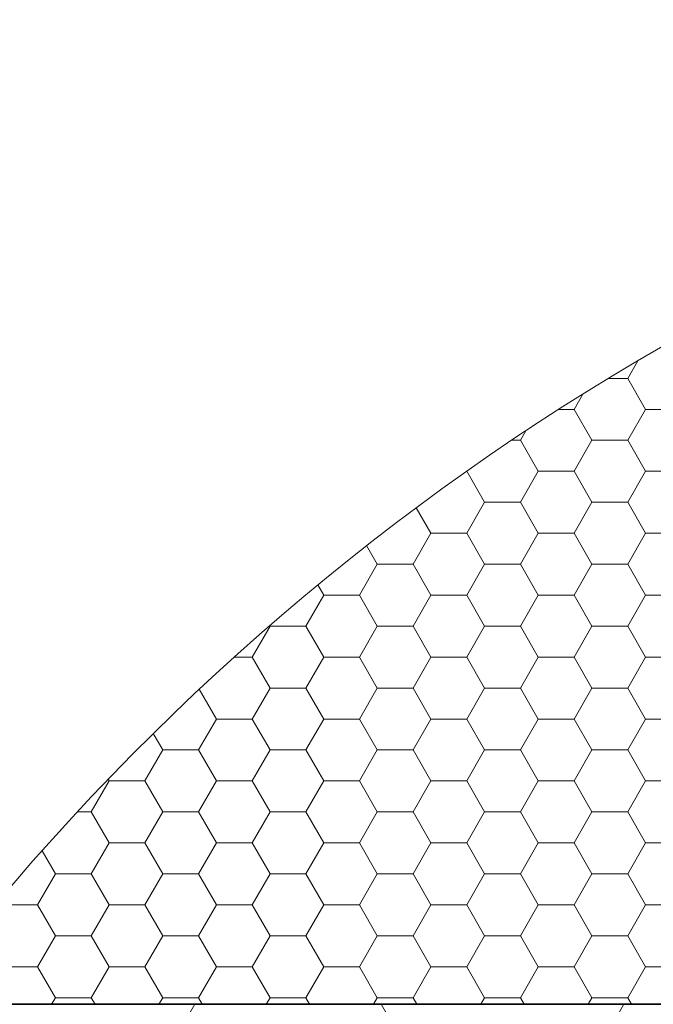
# Model space of a CAD drawing. Units: millimetres. Extents: x 10 to 588, y 4 to 410.
# Drawn here: x 279 to 293, y 112 to 134 of the extents above; entities that cross this region are included whole.
import ezdxf

# ---------------------------------------------------------------- set-up
doc = ezdxf.new("R2010")
doc.units = ezdxf.units.MM
doc.styles.get("Standard").update_dxf_attribs({"font": 'ARIAL.TTF'})
doc.dimstyles.new('SLDDIMSTYLE0', dxfattribs={"dimtxt": 0, "dimasz": 0.948302, "dimexe": 0, "dimexo": 0.0625, "dimgap": 0, "dimtad": 0, "dimtih": 1, "dimtoh": 1, "dimdec": 0, "dimrnd": 1e-09, "dimzin": 0, "dimdsep": 46, "dimtxsty": 'Standard', "dimblk1": 'DOT', "dimblk2": 'DOT', "dimsah": 1, "dimcen": 0.09, "dimadec": 0, "dimazin": 0, "dimtfac": 0.948302, "dimtdec": 0, "dimtofl": 0, "dimtmove": 0, "dimatfit": 3, "dimldrblk": 'DOT', "dimfxl": 1, "dimfrac": 2, "dimtolj": 1, "dimtzin": 0, "dimarcsym": 0})

# ---------------------------------------------------------------- blocks, each defined once
blk = doc.blocks.new('SW_HATCH_1')
at = {"color": 0, "linetype": 'Continuous', "lineweight": 0}
for p, q in [((-24.209, 43.307), (-23.985, 43.696)), ((-24.636, 43.307), (-24.209, 43.307)), ((-23.813, 42.619), (-24.209, 43.307)), ((-25.4, 42.619), (-25.205, 42.956)), ((-25.739, 42.619), (-25.4, 42.619)), ((-25.003, 41.932), (-25.4, 42.619)), ((-24.209, 41.932), (-23.813, 42.619)), ((-23.813, 42.619), (-23.019, 42.619)), ((-26.591, 41.932), (-26.468, 42.145)), ((-26.787, 41.932), (-26.591, 41.932)), ((-26.194, 41.244), (-26.591, 41.932)), ((-25.4, 41.244), (-25.003, 41.932)), ((-25.003, 41.932), (-24.209, 41.932)), ((-23.813, 41.244), (-24.209, 41.932)), ((-27.785, 41.244), (-27.781, 41.244)), ((-27.781, 41.244), (-27.779, 41.249)), ((-27.384, 40.557), (-27.781, 41.244)), ((-26.591, 40.557), (-26.194, 41.244)), ((-26.194, 41.244), (-25.4, 41.244)), ((-25.003, 40.557), (-25.4, 41.244)), ((-24.209, 40.557), (-23.813, 41.244)), ((-23.813, 41.244), (-23.019, 41.244)), ((-28.575, 39.87), (-28.902, 40.436)), ((-27.781, 39.87), (-27.384, 40.557)), ((-27.384, 40.557), (-26.591, 40.557)), ((-26.194, 39.87), (-26.591, 40.557)), ((-25.4, 39.87), (-25.003, 40.557)), ((-25.003, 40.557), (-24.209, 40.557)), ((-23.813, 39.87), (-24.209, 40.557)), ((-28.972, 39.182), (-28.575, 39.87)), ((-28.575, 39.87), (-27.781, 39.87)), ((-27.384, 39.182), (-27.781, 39.87)), ((-26.591, 39.182), (-26.194, 39.87)), ((-26.194, 39.87), (-25.4, 39.87)), ((-25.003, 39.182), (-25.4, 39.87)), ((-24.209, 39.182), (-23.813, 39.87)), ((-23.813, 39.87), (-23.019, 39.87)), ((-29.766, 39.182), (-30.004, 39.595)), ((-30.163, 38.495), (-29.766, 39.182)), ((-29.766, 39.182), (-28.972, 39.182)), ((-28.575, 38.495), (-28.972, 39.182)), ((-27.781, 38.495), (-27.384, 39.182)), ((-27.384, 39.182), (-26.591, 39.182)), ((-26.194, 38.495), (-26.591, 39.182)), ((-25.4, 38.495), (-25.003, 39.182)), ((-25.003, 39.182), (-24.209, 39.182)), ((-23.813, 38.495), (-24.209, 39.182)), ((-30.956, 38.495), (-31.088, 38.723)), ((-31.353, 37.807), (-30.956, 38.495)), ((-30.956, 38.495), (-30.163, 38.495)), ((-29.766, 37.807), (-30.163, 38.495)), ((-28.972, 37.807), (-28.575, 38.495)), ((-28.575, 38.495), (-27.781, 38.495)), ((-27.384, 37.807), (-27.781, 38.495)), ((-26.591, 37.807), (-26.194, 38.495)), ((-26.194, 38.495), (-25.4, 38.495)), ((-25.003, 37.807), (-25.4, 38.495)), ((-24.209, 37.807), (-23.813, 38.495)), ((-23.813, 38.495), (-23.019, 38.495)), ((-32.147, 37.807), (-32.154, 37.82)), ((-32.544, 37.12), (-32.147, 37.807)), ((-32.147, 37.807), (-31.353, 37.807)), ((-30.956, 37.12), (-31.353, 37.807)), ((-30.163, 37.12), (-29.766, 37.807)), ((-29.766, 37.807), (-28.972, 37.807)), ((-28.575, 37.12), (-28.972, 37.807)), ((-27.781, 37.12), (-27.384, 37.807)), ((-27.384, 37.807), (-26.591, 37.807)), ((-26.194, 37.12), (-26.591, 37.807)), ((-25.4, 37.12), (-25.003, 37.807)), ((-25.003, 37.807), (-24.209, 37.807)), ((-23.813, 37.12), (-24.209, 37.807)), ((-32.944, 37.12), (-32.544, 37.12)), ((-32.147, 36.433), (-32.544, 37.12)), ((-31.353, 36.433), (-30.956, 37.12)), ((-30.956, 37.12), (-30.163, 37.12)), ((-29.766, 36.433), (-30.163, 37.12)), ((-28.972, 36.433), (-28.575, 37.12)), ((-28.575, 37.12), (-27.781, 37.12)), ((-27.384, 36.433), (-27.781, 37.12)), ((-26.591, 36.433), (-26.194, 37.12)), ((-26.194, 37.12), (-25.4, 37.12)), ((-25.003, 36.433), (-25.4, 37.12)), ((-24.209, 36.433), (-23.813, 37.12)), ((-23.813, 37.12), (-23.019, 37.12)), ((-33.338, 35.745), (-33.719, 36.406)), ((-32.544, 35.745), (-32.147, 36.433)), ((-32.147, 36.433), (-31.353, 36.433)), ((-30.956, 35.745), (-31.353, 36.433)), ((-30.163, 35.745), (-29.766, 36.433)), ((-29.766, 36.433), (-28.972, 36.433)), ((-28.575, 35.745), (-28.972, 36.433)), ((-27.781, 35.745), (-27.384, 36.433)), ((-27.384, 36.433), (-26.591, 36.433)), ((-26.194, 35.745), (-26.591, 36.433)), ((-25.4, 35.745), (-25.003, 36.433)), ((-25.003, 36.433), (-24.209, 36.433)), ((-23.813, 35.745), (-24.209, 36.433)), ((-33.734, 35.058), (-33.338, 35.745)), ((-33.338, 35.745), (-32.544, 35.745)), ((-32.147, 35.058), (-32.544, 35.745)), ((-31.353, 35.058), (-30.956, 35.745)), ((-30.956, 35.745), (-30.163, 35.745)), ((-29.766, 35.058), (-30.163, 35.745)), ((-28.972, 35.058), (-28.575, 35.745)), ((-28.575, 35.745), (-27.781, 35.745)), ((-27.384, 35.058), (-27.781, 35.745)), ((-26.591, 35.058), (-26.194, 35.745)), ((-26.194, 35.745), (-25.4, 35.745)), ((-25.003, 35.058), (-25.4, 35.745)), ((-24.209, 35.058), (-23.813, 35.745)), ((-23.813, 35.745), (-23.019, 35.745)), ((-34.528, 35.058), (-34.739, 35.424)), ((-34.925, 34.37), (-34.528, 35.058)), ((-34.528, 35.058), (-33.734, 35.058)), ((-33.338, 34.37), (-33.734, 35.058)), ((-32.544, 34.37), (-32.147, 35.058)), ((-32.147, 35.058), (-31.353, 35.058)), ((-30.956, 34.37), (-31.353, 35.058)), ((-30.163, 34.37), (-29.766, 35.058)), ((-29.766, 35.058), (-28.972, 35.058)), ((-28.575, 34.37), (-28.972, 35.058)), ((-27.781, 34.37), (-27.384, 35.058)), ((-27.384, 35.058), (-26.591, 35.058)), ((-26.194, 34.37), (-26.591, 35.058)), ((-25.4, 34.37), (-25.003, 35.058)), ((-25.003, 35.058), (-24.209, 35.058)), ((-23.813, 34.37), (-24.209, 35.058)), ((-36.116, 33.683), (-35.719, 34.37)), ((-35.719, 34.37), (-35.741, 34.408)), ((-35.719, 34.37), (-34.925, 34.37)), ((-34.528, 33.683), (-34.925, 34.37)), ((-33.734, 33.683), (-33.338, 34.37)), ((-33.338, 34.37), (-32.544, 34.37)), ((-32.147, 33.683), (-32.544, 34.37)), ((-31.353, 33.683), (-30.956, 34.37)), ((-30.956, 34.37), (-30.163, 34.37)), ((-29.766, 33.683), (-30.163, 34.37)), ((-28.972, 33.683), (-28.575, 34.37)), ((-28.575, 34.37), (-27.781, 34.37)), ((-27.384, 33.683), (-27.781, 34.37)), ((-26.591, 33.683), (-26.194, 34.37)), ((-26.194, 34.37), (-25.4, 34.37)), ((-25.003, 33.683), (-25.4, 34.37)), ((-24.209, 33.683), (-23.813, 34.37)), ((-23.813, 34.37), (-23.019, 34.37)), ((-36.424, 33.683), (-36.116, 33.683)), ((-35.719, 32.996), (-36.116, 33.683)), ((-34.925, 32.996), (-34.528, 33.683)), ((-34.528, 33.683), (-33.734, 33.683)), ((-33.338, 32.996), (-33.734, 33.683)), ((-32.544, 32.996), (-32.147, 33.683)), ((-32.147, 33.683), (-31.353, 33.683)), ((-30.956, 32.996), (-31.353, 33.683)), ((-30.163, 32.996), (-29.766, 33.683)), ((-29.766, 33.683), (-28.972, 33.683)), ((-28.575, 32.996), (-28.972, 33.683)), ((-27.781, 32.996), (-27.384, 33.683)), ((-27.384, 33.683), (-26.591, 33.683)), ((-26.194, 32.996), (-26.591, 33.683)), ((-25.4, 32.996), (-25.003, 33.683)), ((-25.003, 33.683), (-24.209, 33.683)), ((-23.813, 32.996), (-24.209, 33.683)), ((-36.909, 32.308), (-37.206, 32.821)), ((-36.116, 32.308), (-35.719, 32.996)), ((-35.719, 32.996), (-34.925, 32.996)), ((-34.528, 32.308), (-34.925, 32.996)), ((-33.734, 32.308), (-33.338, 32.996)), ((-33.338, 32.996), (-32.544, 32.996)), ((-32.147, 32.308), (-32.544, 32.996)), ((-31.353, 32.308), (-30.956, 32.996)), ((-30.956, 32.996), (-30.163, 32.996)), ((-29.766, 32.308), (-30.163, 32.996)), ((-28.972, 32.308), (-28.575, 32.996)), ((-28.575, 32.996), (-27.781, 32.996)), ((-27.384, 32.308), (-27.781, 32.996)), ((-26.591, 32.308), (-26.194, 32.996)), ((-26.194, 32.996), (-25.4, 32.996)), ((-25.003, 32.308), (-25.4, 32.996)), ((-24.209, 32.308), (-23.813, 32.996)), ((-23.813, 32.996), (-23.019, 32.996)), ((-37.306, 31.621), (-36.909, 32.308)), ((-36.909, 32.308), (-36.116, 32.308)), ((-35.719, 31.621), (-36.116, 32.308)), ((-34.925, 31.621), (-34.528, 32.308)), ((-34.528, 32.308), (-33.734, 32.308)), ((-33.338, 31.621), (-33.734, 32.308)), ((-32.544, 31.621), (-32.147, 32.308)), ((-32.147, 32.308), (-31.353, 32.308)), ((-30.956, 31.621), (-31.353, 32.308)), ((-30.163, 31.621), (-29.766, 32.308)), ((-29.766, 32.308), (-28.972, 32.308)), ((-28.575, 31.621), (-28.972, 32.308)), ((-27.781, 31.621), (-27.384, 32.308)), ((-27.384, 32.308), (-26.591, 32.308)), ((-26.194, 31.621), (-26.591, 32.308)), ((-25.4, 31.621), (-25.003, 32.308)), ((-25.003, 32.308), (-24.209, 32.308)), ((-23.813, 31.621), (-24.209, 32.308)), ((-38.1, 31.621), (-37.306, 31.621)), ((-36.909, 30.933), (-37.306, 31.621)), ((-36.116, 30.933), (-35.719, 31.621)), ((-35.719, 31.621), (-34.925, 31.621)), ((-34.528, 30.933), (-34.925, 31.621)), ((-33.734, 30.933), (-33.338, 31.621)), ((-33.338, 31.621), (-32.544, 31.621)), ((-32.147, 30.933), (-32.544, 31.621)), ((-31.353, 30.933), (-30.956, 31.621)), ((-30.956, 31.621), (-30.163, 31.621)), ((-29.766, 30.933), (-30.163, 31.621)), ((-28.972, 30.933), (-28.575, 31.621)), ((-28.575, 31.621), (-27.781, 31.621)), ((-27.384, 30.933), (-27.781, 31.621)), ((-26.591, 30.933), (-26.194, 31.621)), ((-26.194, 31.621), (-25.4, 31.621)), ((-25.003, 30.933), (-25.4, 31.621)), ((-24.209, 30.933), (-23.813, 31.621)), ((-23.813, 31.621), (-23.019, 31.621)), ((-37.306, 30.246), (-36.909, 30.933)), ((-36.909, 30.933), (-36.116, 30.933)), ((-35.719, 30.246), (-36.116, 30.933)), ((-34.925, 30.246), (-34.528, 30.933)), ((-34.528, 30.933), (-33.734, 30.933)), ((-33.338, 30.246), (-33.734, 30.933)), ((-32.544, 30.246), (-32.147, 30.933)), ((-32.147, 30.933), (-31.353, 30.933)), ((-30.956, 30.246), (-31.353, 30.933)), ((-30.163, 30.246), (-29.766, 30.933)), ((-29.766, 30.933), (-28.972, 30.933)), ((-28.575, 30.246), (-28.972, 30.933)), ((-27.781, 30.246), (-27.384, 30.933)), ((-27.384, 30.933), (-26.591, 30.933)), ((-26.194, 30.246), (-26.591, 30.933)), ((-25.4, 30.246), (-25.003, 30.933)), ((-25.003, 30.933), (-24.209, 30.933)), ((-23.813, 30.246), (-24.209, 30.933)), ((-38.1, 30.246), (-37.306, 30.246)), ((-36.909, 29.559), (-37.306, 30.246)), ((-36.116, 29.559), (-35.719, 30.246)), ((-35.719, 30.246), (-34.925, 30.246)), ((-34.528, 29.559), (-34.925, 30.246)), ((-33.734, 29.559), (-33.338, 30.246)), ((-33.338, 30.246), (-32.544, 30.246)), ((-32.147, 29.559), (-32.544, 30.246)), ((-31.353, 29.559), (-30.956, 30.246)), ((-30.956, 30.246), (-30.163, 30.246)), ((-29.766, 29.559), (-30.163, 30.246)), ((-28.972, 29.559), (-28.575, 30.246)), ((-28.575, 30.246), (-27.781, 30.246)), ((-27.384, 29.559), (-27.781, 30.246)), ((-26.591, 29.559), (-26.194, 30.246)), ((-26.194, 30.246), (-25.4, 30.246)), ((-25.003, 29.559), (-25.4, 30.246)), ((-24.209, 29.559), (-23.813, 30.246)), ((-23.813, 30.246), (-23.019, 30.246)), ((-36.994, 29.412), (-36.909, 29.559)), ((-36.909, 29.559), (-36.116, 29.559)), ((-36.031, 29.412), (-36.116, 29.559)), ((-34.613, 29.412), (-34.528, 29.559)), ((-34.528, 29.559), (-33.734, 29.559)), ((-33.65, 29.412), (-33.734, 29.559)), ((-32.231, 29.412), (-32.147, 29.559)), ((-32.147, 29.559), (-31.353, 29.559)), ((-31.269, 29.412), (-31.353, 29.559)), ((-29.85, 29.412), (-29.766, 29.559)), ((-29.766, 29.559), (-28.972, 29.559)), ((-28.887, 29.412), (-28.972, 29.559)), ((-27.469, 29.412), (-27.384, 29.559)), ((-27.384, 29.559), (-26.591, 29.559)), ((-26.506, 29.412), (-26.591, 29.559)), ((-25.088, 29.412), (-25.003, 29.559)), ((-25.003, 29.559), (-24.209, 29.559)), ((-24.125, 29.412), (-24.209, 29.559)), ((-34.925, 27.496), (-33.819, 29.412)), ((-28.575, 27.496), (-29.681, 29.412)), ((-25.4, 27.496), (-24.294, 29.412))]:
    blk.add_line(p, q, dxfattribs=at)
blk = doc.blocks.new('_DOT')
at = {"color": 0, "linetype": 'ByBlock', "lineweight": -2}
blk.add_line((-0.5, 0), (-1, 0), dxfattribs=at)
at = {"color": 0, "linetype": 'ByBlock', "const_width": 0.5}
blk.add_lwpolyline([(-0.25, 0, 1), (0.25, 0, 1)], format="xyb", close=True, dxfattribs=at)

msp = doc.modelspace()

# ---------------------------------------------------------------- linework, layer by layer
at = {"color": 7, "linetype": 'Continuous', "lineweight": 30}
for p, q in [((276.4, 111.954), (329.219, 111.954)), ((320.219, 111.954), (276.4, 111.954))]:
    msp.add_line(p, q, dxfattribs=at)
at = {"color": 7, "linetype": 'Continuous', "lineweight": 0}
msp.add_arc((320.219, 78.954), 54.855, 360, 176.865, dxfattribs=at)

# ---------------------------------------------------------------- block references
msp.add_blockref('SW_HATCH_1', (316.394, 82.542), dxfattribs=at)

# ---------------------------------------------------------------- leaders
msp.add_leader([(291.597, 87.166), (256.921, 115.927)], dimstyle='SLDDIMSTYLE0', dxfattribs=at)

doc.saveas('drawing.dxf')
